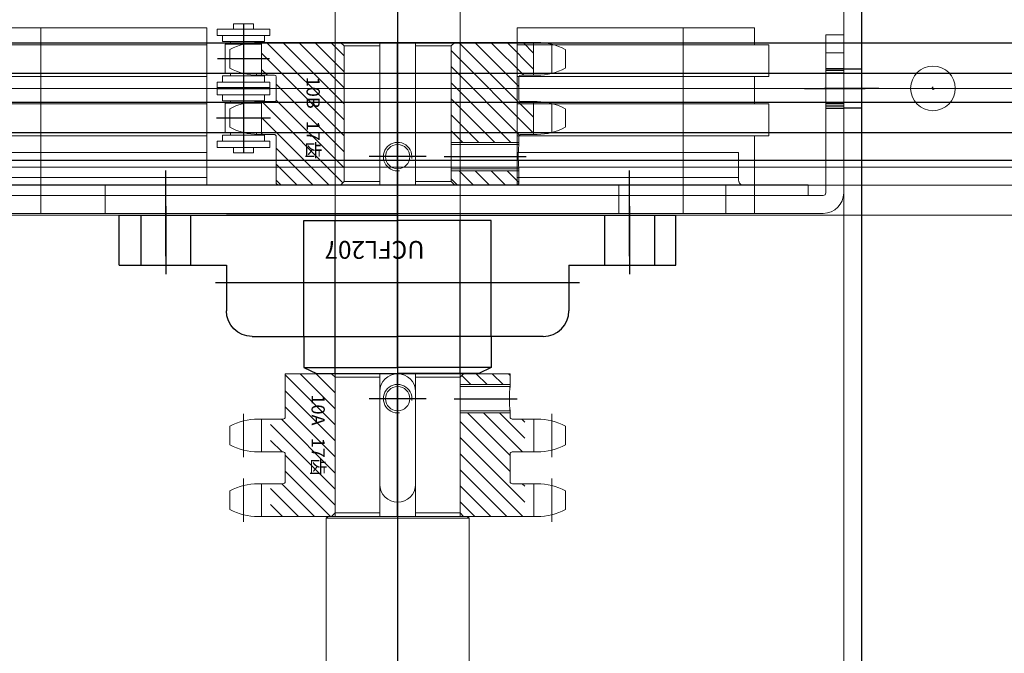
# Model space of a CAD drawing. Extents: x 1036924 to 1315124, y 843153 to 1019362.
# Drawn here: x 1145368 to 1145644, y 956123 to 956301 of the extents above; entities that cross this region are included whole.
import ezdxf

# ---------------------------------------------------------------- set-up
doc = ezdxf.new("R2010")
doc.units = 0
doc.header["$LTSCALE"] = 2000
doc.header["$MEASUREMENT"] = 0
doc.linetypes.add('CENTER', pattern=[50.8, 31.75, -6.35, 6.35, -6.35])
doc.linetypes.add('DASHED', pattern=[0.75, 0.5, -0.25])
doc.layers.get('0').update_dxf_attribs({"linetype": 'CONTINUOUS'})
for name, color, linetype, lineweight in [('#柱片', 5, 'CONTINUOUS', 18), ('03中心线', 1, 'CENTER', 13), ('1轮廓实线层', 7, 'CONTINUOUS', 0), ('2细线层', 4, 'CONTINUOUS', 18), ('5剖面线层', 2, 'CONTINUOUS', 18), ('6文字层', 3, 'CONTINUOUS', 35), ('AM_0', 7, 'CONTINUOUS', 50), ('ANBAU-0', 7, 'CONTINUOUS', 18), ('WECAN-标注', 5, 'CONTINUOUS', 25)]:
    doc.layers.add(name, color=color, linetype=linetype, lineweight=lineweight)
for name, color, linetype in [('06', 5, 'CONTINUOUS'), ('2', 2, 'CONTINUOUS'), ('3', 3, 'CONTINUOUS'), ('3中心线层', 1, 'CENTER'), ('4虚线层', 6, 'DASHED')]:
    doc.layers.add(name, color=color, linetype=linetype)
doc.styles.add('PC_TEXTSTYLE', font='ISOCP.SHX', dxfattribs={"width": 0.707, "bigfont": 'GBCBIG.SHX'})

# ---------------------------------------------------------------- blocks, each defined once
blk = doc.blocks.new('SW_CENTERMARKSYMBOL_13')
at = {"layer": 'WECAN-标注', "color": 0}
for p, q in [((-0.25, 0), (-0.425, 0)), ((0, 0), (-0.125, 0)), ((0, 0.25), (0, 0.425)), ((0, 0), (0, 0.125)), ((0, 0), (0, -0.125)), ((0, 0), (0.125, 0)), ((0.25, 0), (0.425, 0)), ((0, -0.25), (0, -0.425))]:
    blk.add_line(p, q, dxfattribs=at)
blk = doc.blocks.new('A$C6F2D1E23')
at = {"layer": '1轮廓实线层'}
blk.add_line((0, 50), (1470, 50), dxfattribs=at)
blk.add_circle((265, 25), 6.25, dxfattribs=at)
at = {"layer": '3中心线层'}
blk.add_line((265, 40.17), (265, 55.4), dxfattribs=at)
at = {"layer": '4虚线层', "ltscale": 5}
for p, q in [((259.5, 50), (259.5, 45)), ((270.5, 45), (270.5, 50)), ((0, 45), (1470, 45))]:
    blk.add_line(p, q, dxfattribs=at)
at = {"layer": '3中心线层'}
blk.add_blockref('SW_CENTERMARKSYMBOL_13', (265, 25), dxfattribs=at)
blk = doc.blocks.new('A$C66894E87')
at = {"layer": '5剖面线层'}
h = blk.add_hatch(dxfattribs=at)
h.set_pattern_fill('ANSI31', color=256)
h.set_pattern_definition([(45, (-125411.41, -98301.262), (-2.24506403, 2.24506403), [])])
h.paths.add_polyline_path([(14.45, 84.78), (11.45, 84.78), (11.45, 71.78), (12.45, 70.78), (14.45, 70.78)])
h.paths.add_polyline_path([(51.45, 88.89), (42.28, 88.89), (42.28, 85.42, -0.414214), (41.64, 84.78), (41.19, 84.78), (34.39, 84.78), (33.94, 84.78, -0.414214), (33.34, 85.38), (33.34, 88.89), (24.17, 88.89), (24.17, 85.38, -0.414214), (23.57, 84.78), (22.45, 84.78), (22.45, 70.78), (50.45, 70.78), (51.45, 71.78)])
h.paths.add_polyline_path([(51.45, 34.78), (50.45, 35.78), (12.45, 35.78), (11.45, 34.78), (11.45, 21.78), (23.57, 21.78, -0.414214), (24.17, 21.18), (24.17, 17.67), (33.34, 17.67), (33.34, 21.18, -0.414214), (33.94, 21.78), (41.64, 21.78, -0.414214), (42.28, 21.15), (42.28, 17.67), (51.45, 17.67), (51.45, 21.15)])
h.paths.add_polyline_path([(23.08, 27.95), (41.01, 27.95), (41.01, 33.79), (23.08, 33.79)], flags=24)
at = {"color": 7, "linetype": 'Continuous', "lineweight": 15}
for p, q in [((31.35, 100.29), (26.15, 100.29)), ((49.46, 100.29), (44.26, 100.29)), ((33.34, 91.4), (24.17, 91.4)), ((42.28, 92.36), (42.28, 85.42)), ((51.45, 91.4), (42.28, 91.4)), ((51.45, 15.16), (51.45, 92.36)), ((15.05, 84.78), (11.45, 84.78)), ((11.45, 21.78), (11.45, 84.78)), ((21.85, 84.78), (22.45, 84.78)), ((23.57, 84.78), (22.45, 84.78)), ((34.39, 84.78), (33.94, 84.78)), ((41.19, 84.78), (41.64, 84.78)), ((12.45, 70.78), (11.45, 71.78)), ((50.45, 70.78), (51.45, 71.78)), ((12.45, 70.78), (50.45, 70.78)), ((51.45, 58.28), (11.45, 58.28)), ((11.45, 48.28), (51.45, 48.28)), ((12.45, 35.78), (11.45, 34.78)), ((12.45, 35.78), (50.45, 35.78)), ((50.45, 35.78), (51.45, 34.78)), ((11.45, 21.78), (23.57, 21.78)), ((41.64, 21.78), (33.94, 21.78)), ((42.28, 21.15), (42.28, 14.2)), ((51.45, 14.2), (51.45, 21.15)), ((24.17, 15.16), (33.34, 15.16)), ((42.28, 15.16), (51.45, 15.16)), ((26.15, 6.27), (31.35, 6.27)), ((44.26, 6.27), (49.46, 6.27))]:
    blk.add_line(p, q, dxfattribs=at)
at = {"color": 1}
for p, q in [((22.67, 96.48), (34.83, 96.48)), ((40.78, 96.48), (52.94, 96.48)), ((22.67, 10.08), (34.83, 10.08)), ((40.78, 10.08), (52.94, 10.08))]:
    blk.add_line(p, q, dxfattribs=at)
at = {"color": 0}
for p, q in [((24.17, 92.36), (24.17, 85.38)), ((33.34, 92.36), (33.34, 85.38)), ((24.17, 14.2), (24.17, 21.18)), ((33.34, 14.15), (33.34, 21.18))]:
    blk.add_line(p, q, dxfattribs=at)
blk.add_line((41.19, 84.78), (34.39, 84.78))
at = {"color": 7}
for p, q in [((12.45, 70.78), (12.45, 58.28)), ((50.45, 70.78), (50.45, 58.28)), ((12.45, 48.28), (12.45, 35.78)), ((50.45, 48.28), (50.45, 35.78))]:
    blk.add_line(p, q, dxfattribs=at)
at = {"color": 7, "linetype": 'Continuous', "lineweight": 15}
for centre, radius, start, end in [((40.84, 92.41), 16.67, 151.7569, 180.1706), ((16.67, 92.41), 16.67, 359.8294, 28.2431), ((58.95, 92.41), 16.67, 151.7569, 180.1706), ((34.78, 92.41), 16.67, 359.8294, 28.2431), ((41.64, 85.42), 0.635, 270, 0), ((41.64, 21.15), 0.635, 360, 90), ((40.84, 14.15), 16.67, 179.8294, 208.2431), ((16.67, 14.15), 16.67, 331.7569, 0.1706), ((58.95, 14.15), 16.67, 179.8294, 208.2431), ((34.78, 14.15), 16.67, 331.7569, 0.1706)]:
    blk.add_arc(centre, radius, start, end, dxfattribs=at)
at = {"color": 0}
for centre, start, end in [((23.57, 85.38), 270, 0), ((33.94, 85.38), 180, 270), ((23.57, 21.18), 0, 90), ((33.94, 21.18), 90, 180)]:
    blk.add_arc(centre, 0.6, start, end, dxfattribs=at)
at = {"layer": '1轮廓实线层'}
for p, q in [((14.45, 70.78), (14.45, 84.78)), ((15.05, 70.78), (15.05, 84.78)), ((21.85, 84.78), (21.85, 70.78)), ((22.45, 70.78), (22.45, 84.78))]:
    blk.add_line(p, q, dxfattribs=at)
blk.add_circle((18.45, 53.28), 3.4, dxfattribs=at)
blk.add_open_spline([(21.85, 84.78), (21.85, 84.78), (21.82, 84.78), (21.74, 84.77), (21.67, 84.76), (21.5, 84.74), (21.4, 84.73), (21.15, 84.71), (21.01, 84.69), (20.69, 84.67), (20.52, 84.65), (20.15, 84.63), (19.95, 84.62), (19.55, 84.6), (19.33, 84.59), (18.89, 84.58), (18.67, 84.58), (18.22, 84.58), (18, 84.58), (17.56, 84.59), (17.35, 84.6), (16.94, 84.62), (16.74, 84.63), (16.37, 84.65), (16.2, 84.67), (15.88, 84.69), (15.74, 84.71), (15.5, 84.73), (15.39, 84.74), (15.22, 84.76), (15.16, 84.77), (15.07, 84.78), (15.05, 84.78), (15.05, 84.78)], degree=3, knots=[0, 0, 0, 0, 0.0625, 0.0625, 0.125, 0.125, 0.1875, 0.1875, 0.25, 0.25, 0.3125, 0.3125, 0.375, 0.375, 0.4375, 0.4375, 0.5, 0.5, 0.5625, 0.5625, 0.625, 0.625, 0.6875, 0.6875, 0.75, 0.75, 0.8125, 0.8125, 0.875, 0.875, 0.9375, 0.9375, 1, 1, 1, 1], dxfattribs=at)
at = {"layer": '2细线层'}
blk.add_arc((18.45, 53.28), 4, 82.5, 7.5, dxfattribs=at)
at = {"layer": '3中心线层', "ltscale": 0.1}
for p, q in [((18.45, 69.13), (18.45, 86.78)), ((51.45, 53.28), (11.45, 53.28))]:
    blk.add_line(p, q, dxfattribs=at)
at = {"layer": '3中心线层'}
blk.add_line((18.45, 61.28), (18.45, 45.28), dxfattribs=at)
at = {"layer": '6文字层', "insert": (40.08, 32.86), "char_height": 3.718, "width": 394.2603, "attachment_point": 3, "style": 'PC_TEXTSTYLE'}
blk.add_mtext('10A   17齿', dxfattribs=at)
blk = doc.blocks.new('A$C73ED3B06')
at = {"layer": '06'}
for p, q in [((78, 0), (78, 50.4)), ((51.75, 45.65), (78, 45.65)), ((13, 0.5), (13, 19.5)), ((27, 22), (129, 22)), ((0, 17), (0, 3)), ((30, 17), (0, 17)), ((6, 3), (6, 17)), ((20, 3), (20, 17)), ((156, 17), (126, 17)), ((156, 17), (156, 3)), ((156, 3), (0, 3))]:
    blk.add_line(p, q, dxfattribs=at)
at = {"layer": '06', "extrusion": (-1.22465e-16, 7.4988e-33, -1)}
blk.add_line((104.25, 45.65), (78, 45.65), dxfattribs=at)
at = {"layer": '06', "extrusion": (-1.22465e-16, 0, -1)}
for p, q in [((143, 0.5), (143, 19.5)), ((136, 3), (136, 17)), ((150, 3), (150, 17))]:
    blk.add_line(p, q, dxfattribs=at)
at = {"layer": '06'}
for points in [[(51.75, 37), (51.75, 45.65), (55.25, 47.4), (78, 47.4)], [(60.5, 47.4), (60.5, 4.5)], [(37.2, 37), (78, 37)], [(51.75, 37), (51.75, 4.5), (78, 4.5)], [(30, 17), (30, 29.8)], [(78, 3), (30, 3)]]:
    blk.add_lwpolyline(points, dxfattribs=at)
at = {"layer": '06', "extrusion": (0, 0, -1)}
for points in [[(-104.25, 37), (-104.25, 45.65), (-100.75, 47.4), (-78, 47.4)], [(-95.5, 47.4), (-95.5, 4.5)], [(-104.25, 37), (-104.25, 4.5), (-78, 4.5)], [(-118.8, 37), (-78, 37)], [(-126, 17), (-126, 29.8)], [(-78, 3), (-126, 3)]]:
    blk.add_lwpolyline(points, dxfattribs=at)
at = {"layer": '06'}
blk.add_arc((37.2, 29.8), 7.2, 90, 180, dxfattribs=at)
at = {"layer": '06', "extrusion": (-1.22465e-16, 7.4988e-33, -1)}
blk.add_arc((-118.8, 29.8), 7.2, 90, 180, dxfattribs=at)
at = {"layer": '06', "insert": (70.4, 15.24), "char_height": 5, "width": 40.5618, "attachment_point": 1, "style": 'PC_TEXTSTYLE'}
blk.add_mtext('UCFL207', dxfattribs=at)
blk = doc.blocks.new('A$C44FB24A0')
at = {"layer": '5剖面线层'}
h = blk.add_hatch(dxfattribs=at)
h.set_pattern_fill('ANSI31', color=256)
h.set_pattern_definition([(45, (-125195.891, -98249.2538), (-2.24506403, 2.24506403), [])])
h.paths.add_polyline_path([(64.17, 39.78), (63.17, 40.78), (25.17, 40.78), (24.17, 39.78), (24.17, 17.66), (33.34, 17.66), (33.34, 21.28, -0.414214), (33.84, 21.78), (40.26, 21.78, -0.414214), (40.76, 21.28), (40.76, 17.66), (49.93, 17.66), (49.93, 21.15, -0.414214), (50.56, 21.78), (63.67, 21.78), (64.17, 22.28)])
h.paths.add_polyline_path([(52.17, 89.78), (50.56, 89.78, -0.414214), (49.93, 90.42), (49.93, 93.9), (40.76, 93.9), (40.76, 90.28, -0.414214), (40.26, 89.78), (33.84, 89.78, -0.414214), (33.34, 90.28), (33.34, 93.9), (24.17, 93.9), (24.17, 71.78), (25.17, 70.78), (52.17, 70.78)])
h.paths.add_polyline_path([(64.17, 89.28), (63.67, 89.78), (60.17, 89.78), (60.17, 70.78), (63.17, 70.78), (64.17, 71.78)])
h.paths.add_polyline_path([(32.86, 29.07), (50.5, 29.07), (50.5, 34.91), (32.86, 34.91)], flags=24)
at = {"color": 7, "linetype": 'Continuous', "lineweight": 15}
for p, q in [((26.15, 102.78), (31.35, 102.78)), ((42.74, 102.78), (47.94, 102.78)), ((24.17, 89.78), (24.17, 94.84)), ((24.17, 93.9), (33.34, 93.9)), ((24.17, 93.9), (24.17, 17.66)), ((33.34, 94.84), (33.34, 90.28)), ((40.76, 90.28), (40.76, 94.84)), ((40.76, 93.9), (49.93, 93.9)), ((49.93, 94.84), (49.93, 90.42)), ((33.84, 89.78), (40.26, 89.78)), ((50.56, 89.78), (52.77, 89.78)), ((59.57, 89.78), (63.67, 89.78)), ((64.17, 89.28), (63.67, 89.78)), ((64.17, 89.28), (64.17, 22.28)), ((63.67, 21.78), (64.17, 22.28)), ((24.17, 16.72), (24.17, 21.78)), ((33.34, 21.28), (33.34, 16.72)), ((40.26, 21.78), (33.84, 21.78)), ((40.76, 16.72), (40.76, 21.28)), ((49.93, 21.15), (49.93, 16.72)), ((50.56, 21.78), (63.67, 21.78)), ((33.34, 17.66), (24.17, 17.66)), ((49.93, 17.66), (40.76, 17.66)), ((31.35, 8.78), (26.15, 8.78)), ((47.94, 8.78), (42.74, 8.78))]:
    blk.add_line(p, q, dxfattribs=at)
at = {"color": 1}
for p, q in [((32.83, 98.98), (24.68, 98.98)), ((49.42, 98.98), (41.27, 98.98)), ((32.83, 12.58), (24.68, 12.58)), ((49.42, 12.58), (41.27, 12.58))]:
    blk.add_line(p, q, dxfattribs=at)
at = {"color": 7, "lineweight": 15}
for p, q in [((25.17, 70.78), (24.17, 71.78)), ((25.17, 40.78), (24.17, 39.78))]:
    blk.add_line(p, q, dxfattribs=at)
at = {"color": 7}
for p, q in [((64.17, 71.78), (63.17, 70.78)), ((25.17, 70.78), (25.17, 60.78)), ((63.17, 70.78), (63.17, 60.78)), ((25.17, 50.78), (25.17, 40.78)), ((63.17, 50.78), (63.17, 40.78)), ((64.17, 39.78), (63.17, 40.78))]:
    blk.add_line(p, q, dxfattribs=at)
at = {"color": 0}
for p, q in [((25.17, 70.78), (63.17, 70.78)), ((24.17, 60.78), (64.17, 60.78)), ((24.17, 50.78), (64.17, 50.78)), ((25.17, 40.78), (63.17, 40.78))]:
    blk.add_line(p, q, dxfattribs=at)
at = {"color": 7, "linetype": 'Continuous', "lineweight": 15}
for centre, radius, start, end in [((40.84, 94.89), 16.67, 151.7569, 180.1706), ((16.67, 94.89), 16.67, 359.8294, 28.2431), ((57.43, 94.89), 16.67, 151.7569, 180.1706), ((33.26, 94.89), 16.67, 359.8294, 28.2431), ((33.84, 90.28), 0.5, 180, 270), ((40.26, 90.28), 0.5, 270, 0), ((50.56, 90.42), 0.635, 180, 270), ((33.84, 21.28), 0.5, 90, 180), ((40.26, 21.28), 0.5, 0, 90), ((50.56, 21.15), 0.635, 90, 180), ((40.84, 16.67), 16.67, 179.8294, 208.2431), ((16.67, 16.67), 16.67, 331.7569, 0.1706), ((57.43, 16.67), 16.67, 179.8294, 208.2431), ((33.26, 16.67), 16.67, 331.7569, 0.1706)]:
    blk.add_arc(centre, radius, start, end, dxfattribs=at)
at = {"layer": '1轮廓实线层'}
for p, q in [((52.17, 70.78), (52.17, 89.78)), ((52.77, 70.78), (52.77, 89.78)), ((59.57, 89.78), (59.57, 70.78)), ((60.17, 70.78), (60.17, 89.78)), ((59.57, 70.78), (52.77, 70.78))]:
    blk.add_line(p, q, dxfattribs=at)
blk.add_circle((56.17, 55.78), 3.4, dxfattribs=at)
blk.add_open_spline([(59.57, 89.78), (59.57, 89.78), (59.55, 89.78), (59.46, 89.77), (59.4, 89.76), (59.22, 89.74), (59.12, 89.73), (58.87, 89.71), (58.73, 89.69), (58.42, 89.67), (58.25, 89.65), (57.87, 89.63), (57.68, 89.62), (57.27, 89.6), (57.05, 89.59), (56.61, 89.58), (56.39, 89.58), (55.94, 89.58), (55.72, 89.58), (55.29, 89.59), (55.07, 89.6), (54.66, 89.62), (54.46, 89.63), (54.09, 89.65), (53.92, 89.67), (53.61, 89.69), (53.47, 89.71), (53.22, 89.73), (53.11, 89.74), (52.94, 89.76), (52.88, 89.77), (52.79, 89.78), (52.77, 89.78), (52.77, 89.78)], degree=3, knots=[0, 0, 0, 0, 0.0625, 0.0625, 0.125, 0.125, 0.1875, 0.1875, 0.25, 0.25, 0.3125, 0.3125, 0.375, 0.375, 0.4375, 0.4375, 0.5, 0.5, 0.5625, 0.5625, 0.625, 0.625, 0.6875, 0.6875, 0.75, 0.75, 0.8125, 0.8125, 0.875, 0.875, 0.9375, 0.9375, 1, 1, 1, 1], dxfattribs=at)
at = {"layer": '2细线层'}
blk.add_arc((56.17, 55.78), 4, 82.5, 7.5, dxfattribs=at)
at = {"layer": '3中心线层'}
for p, q in [((56.17, 68.78), (56.17, 91.78)), ((56.17, 63.78), (56.17, 47.78)), ((64.17, 55.78), (24.17, 55.78))]:
    blk.add_line(p, q, dxfattribs=at)
at = {"layer": '6文字层', "insert": (33.79, 33.98), "char_height": 3.718, "width": 394.2603, "attachment_point": 1, "style": 'PC_TEXTSTYLE'}
blk.add_mtext('10B   17齿', dxfattribs=at)
blk = doc.blocks.new('A$C7AAF39CA')
for p, q in [((1.55, 14.96), (3.28, 14.96)), ((1.55, 14.96), (1.55, 0.2)), ((3.28, 14.96), (3.28, 0.2)), ((16.33, 14.96), (16.33, 0.2)), ((16.33, 14.96), (18.04, 14.96)), ((18.16, 14.96), (19.87, 14.96)), ((18.16, 14.96), (18.16, 0.2)), ((18.16, 14.96), (18.16, 0.2)), ((19.87, 14.96), (19.87, 0.2)), ((32.92, 14.96), (34.65, 14.96)), ((32.92, 14.96), (32.92, 0.2)), ((34.65, 14.96), (34.65, 0.2)), ((3.28, 13.48), (4.98, 13.48)), ((4.98, 13.48), (4.98, 1.67)), ((5.69, 11.21), (4.98, 11.21)), ((13.92, 11.21), (14.63, 11.21)), ((14.63, 13.48), (16.33, 13.48)), ((14.63, 13.48), (14.63, 1.67)), ((19.87, 13.48), (21.57, 13.48)), ((21.57, 13.48), (21.57, 1.67)), ((22.28, 11.21), (21.57, 11.21)), ((30.51, 11.21), (31.22, 11.21)), ((31.22, 13.48), (32.92, 13.48)), ((31.22, 13.48), (31.22, 1.67)), ((0, 10.36), (1.55, 10.36)), ((0, 10.36), (0, 4.8)), ((34.65, 10.36), (36.2, 10.36)), ((36.2, 10.36), (36.2, 4.8)), ((0, 4.8), (1.55, 4.8)), ((5.69, 3.94), (4.98, 3.94)), ((13.92, 3.94), (14.63, 3.94)), ((22.28, 3.94), (21.57, 3.94)), ((30.51, 3.94), (31.22, 3.94)), ((34.65, 4.8), (36.2, 4.8)), ((1.55, 0.2), (3.28, 0.2)), ((3.28, 1.67), (4.98, 1.67)), ((14.63, 1.67), (16.33, 1.67)), ((16.33, 0.2), (18.04, 0.2)), ((18.16, 0.2), (19.87, 0.2)), ((19.87, 1.67), (21.57, 1.67)), ((31.22, 1.67), (32.92, 1.67)), ((32.92, 0.2), (34.65, 0.2))]:
    blk.add_line(p, q)
for points in [[(5.69, 2.5), (5.69, 12.66), (13.92, 12.66), (13.92, 2.5)], [(30.51, 2.5), (30.51, 12.66), (22.28, 12.66), (22.28, 2.5)]]:
    blk.add_lwpolyline(points, close=True)
at = {"layer": '2', "ltscale": 2}
for p, q in [((9.81, 14.85), (9.81, 0.31)), ((26.4, 15.16), (26.4, 0)), ((0, 7.58), (36.2, 7.58))]:
    blk.add_line(p, q, dxfattribs=at)
at = {"layer": 'AM_0'}
blk.add_line((18.04, 14.96), (18.04, 0.2), dxfattribs=at)
blk = doc.blocks.new('A$C0F575D5A')
at = {"layer": '1轮廓实线层'}
for p, q in [((387.47, 98), (386.97, 97.5)), ((386.97, 58.5), (386.97, 97.5)), ((1126.63, 98), (387.47, 98)), ((387.47, 98), (387.47, 58)), ((386.97, 95.5), (65.17, 95.5)), ((351.97, 83), (377.97, 83)), ((377.97, 73), (351.97, 73)), ((65.17, 60.5), (386.97, 60.5)), ((386.97, 58.5), (387.47, 58)), ((387.47, 58), (1126.63, 58))]:
    blk.add_line(p, q, dxfattribs=at)
for centre, start, end in [((351.97, 78), 90, 270), ((377.97, 78), 270, 90)]:
    blk.add_arc(centre, 5, start, end, dxfattribs=at)
at = {"layer": '3中心线层', "ltscale": 3}
blk.add_line((19.08, 78), (1449.68, 78), dxfattribs=at)
at = {"layer": '1轮廓实线层', "rotation": 270}
blk.add_blockref('A$C73ED3B06', (299.55, 156), dxfattribs=at)
at = {"layer": '1轮廓实线层'}
for name, p in [('A$C44FB24A0', (230, 22.21)), ('A$C66894E87', (335.52, 24.72)), ('A$C7AAF39CA', (248.95, 27.21))]:
    blk.add_blockref(name, p, dxfattribs=at)
blk = doc.blocks.new('A$C2FAA4C6F')
at = {"layer": '1轮廓实线层'}
for p, q in [((11.74, 50), (500.26, 50)), ((6, 44.26), (6, 5)), ((11, 44.26), (11, 5)), ((11.74, 45), (500.26, 45)), ((16, 42), (266, 42)), ((6, 5), (11, 5)), ((6, 0), (6, 5)), ((11, 5), (11, 0)), ((11, 0), (6, 0))]:
    blk.add_line(p, q, dxfattribs=at)
at = {"layer": '1轮廓实线层', "color": 7}
blk.add_line((16, 45), (16, 42), dxfattribs=at)
at = {"layer": '1轮廓实线层'}
for radius in [5.74, 0.737]:
    blk.add_arc((11.74, 44.26), radius, 90, 180, dxfattribs=at)
at = {"layer": '3中心线层'}
for p, q in [((131, 93), (131, 7)), ((66, 62), (66, 38)), ((196, 62), (196, 38)), ((17, 15), (0, 15))]:
    blk.add_line(p, q, dxfattribs=at)
at = {"layer": '4虚线层'}
for p, q in [((11, 20.5), (6, 20.5)), ((6, 20), (11, 20)), ((11, 19.25), (6, 19.25)), ((6, 10.75), (11, 10.75)), ((6, 10), (11, 10)), ((6, 9.5), (11, 9.5))]:
    blk.add_line(p, q, dxfattribs=at)
blk = doc.blocks.new('A$C34642BA0')
at = {"color": 7, "linetype": 'Continuous', "lineweight": 15}
for p, q in [((52, 70.5), (8, 70.5)), ((8, 4), (8, 70.5)), ((10, 8.52), (10, 70.5)), ((17, 8.52), (17, 70.5)), ((21.75, 70.5), (21.75, 0)), ((30.65, 0), (30.65, 70.5)), ((38.34, 0), (38.34, 70.5)), ((47.24, 0), (47.24, 70.5)), ((52, 4), (52, 70.5)), ((0, 42), (8, 42)), ((0, 42), (0, 4)), ((8, 12), (0, 12)), ((17, 8.52), (10, 8.52)), ((0, 4), (21.75, 4)), ((30.65, 4), (38.34, 4)), ((47.24, 4), (52, 4)), ((21.75, 0), (30.65, 0)), ((38.34, 0), (47.24, 0))]:
    blk.add_line(p, q, dxfattribs=at)
blk.add_open_spline([(8, 7.63), (8, 7.73), (8.05, 7.84), (8.19, 8), (8.25, 8.05), (8.39, 8.14), (8.47, 8.19), (8.65, 8.28), (8.75, 8.32), (8.96, 8.39), (9.08, 8.42), (9.33, 8.47), (9.46, 8.49), (9.72, 8.51), (9.86, 8.52), (10, 8.52)], degree=3, knots=[0, 0, 0, 0, 0.25, 0.25, 0.375, 0.375, 0.5, 0.5, 0.625, 0.625, 0.75, 0.75, 0.875, 0.875, 1, 1, 1, 1], dxfattribs=at)
at = {"layer": '03中心线', "color": 7, "linetype": 'Continuous', "lineweight": 15}
blk.add_line((0, 24), (52, 24), dxfattribs=at)
blk = doc.blocks.new('A$C4A795FE1')
at = {"layer": '1轮廓实线层', "xscale": -1, "rotation": 180}
blk.add_blockref('A$C6F2D1E23', (2.05, 600), dxfattribs=at)
at = {"layer": '1轮廓实线层', "rotation": 270}
blk.add_blockref('A$C2FAA4C6F', (252.05, 556), dxfattribs=at)
at = {"layer": '1轮廓实线层', "ltscale": 3, "rotation": 180}
blk.add_blockref('A$C34642BA0', (302.05, 529), dxfattribs=at)
at = {"layer": '1轮廓实线层', "ltscale": 3}
blk.add_blockref('A$C0F575D5A', (0, 347), dxfattribs=at)
at = {"layer": '1轮廓实线层', "ltscale": 3, "xscale": -1}
blk.add_blockref('A$C34642BA0', (302.05, 301), dxfattribs=at)
blk = doc.blocks.new('3213dsfadfaewr1325r4dsaf')
blk.add_line((-1440, -434.5), (1440, -434.5))
at = {"layer": '03中心线'}
blk.add_line((-1440, -470), (1440, -470), dxfattribs=at)
at = {"layer": '1轮廓实线层'}
for p, q in [((-1425, -442.85), (1425, -442.85)), ((-1425, -447.94), (1425, -447.94))]:
    blk.add_line(p, q, dxfattribs=at)
at = {"layer": '3'}
for p, q in [((-1425, -449.82), (1425, -449.82)), ((-1425, -457.55), (1425, -457.55)), ((-1425, -466.05), (1425, -466.05)), ((-1425, -474.15), (1425, -474.15)), ((-1425, -482.65), (1425, -482.65))]:
    blk.add_line(p, q, dxfattribs=at)
at = {"layer": '1轮廓实线层', "ltscale": 3, "rotation": 90.00000000000001}
blk.add_blockref('A$C4A795FE1', (-349.5, -737.05), dxfattribs=at)
blk = doc.blocks.new('整改口')
at = {"layer": 'ANBAU-0', "rotation": 180}
blk.add_blockref('3213dsfadfaewr1325r4dsaf', (159302.71, -26547), dxfattribs=at)

msp = doc.modelspace()

# ---------------------------------------------------------------- block references
at = {"layer": '#柱片', "color": 2}
msp.add_blockref('整改口', (985396.73, 982358.43), dxfattribs=at)

doc.saveas('drawing.dxf')
